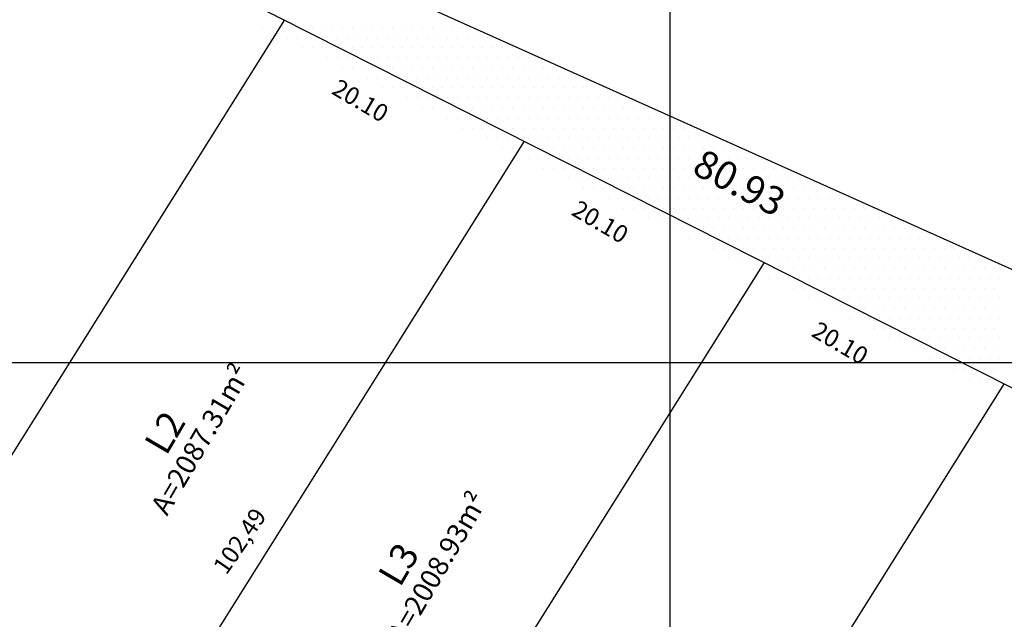
# Model space of a CAD drawing. Extents: x 359501 to 361276, y 3321657 to 3323041.
# Drawn here: x 360163 to 360237, y 3321996 to 3322041 of the extents above; entities that cross this region are included whole.
import ezdxf

# ---------------------------------------------------------------- set-up
doc = ezdxf.new("R2010")
doc.units = 0
doc.header["$MEASUREMENT"] = 0
doc.layers.get('0').update_dxf_attribs({"linetype": 'CONTINUOUS'})
for name, color, linetype in [('HATCH-RECUO', 8, 'CONTINUOUS'), ('LOTE', 3, 'CONTINUOUS'), ('MALHA', 8, 'CONTINUOUS'), ('MENORPOLIGONAL', 3, 'CONTINUOUS'), ('PROJETO', 4, 'CONTINUOUS'), ('REG60-100', 2, 'CONTINUOUS'), ('TERRENOMATRICULA', 4, 'CONTINUOUS')]:
    doc.layers.add(name, color=color, linetype=linetype)
doc.styles.add('REGUA80', font='Arialn.ttf')
doc.styles.add('ROMANS', font='romans', dxfattribs={"height": 1.3})

# ---------------------------------------------------------------- blocks, each defined once
blk = doc.blocks.new('*X3')
at = {"color": 0, "linetype": 'CONTINUOUS'}
for p, q in [((179569.5, 1663725), (179569.5, 1663725)), ((179570.25, 1663725), (179570.25, 1663725)), ((179571, 1663725), (179571, 1663725)), ((179571.75, 1663725), (179571.75, 1663725)), ((179572.5, 1663725), (179572.5, 1663725)), ((179573.25, 1663725), (179573.25, 1663725)), ((179574, 1663725), (179574, 1663725)), ((179574.75, 1663725), (179574.75, 1663725)), ((179575.5, 1663725), (179575.5, 1663725)), ((179576.25, 1663725), (179576.25, 1663725)), ((179577, 1663725), (179577, 1663725)), ((179577.75, 1663725), (179577.75, 1663725)), ((179578.5, 1663725), (179578.5, 1663725)), ((179579.25, 1663725), (179579.25, 1663725)), ((179580, 1663725), (179580, 1663725)), ((179580.75, 1663725), (179580.75, 1663725)), ((179581.5, 1663725), (179581.5, 1663725)), ((179582.25, 1663725), (179582.25, 1663725)), ((179583, 1663725), (179583, 1663725)), ((179583.75, 1663725), (179583.75, 1663725)), ((179584.5, 1663725), (179584.5, 1663725)), ((179585.25, 1663725), (179585.25, 1663725)), ((179571.375, 1663724.25), (179571.375, 1663724.25)), ((179572.125, 1663724.25), (179572.125, 1663724.25)), ((179572.875, 1663724.25), (179572.875, 1663724.25)), ((179573.625, 1663724.25), (179573.625, 1663724.25)), ((179574.375, 1663724.25), (179574.375, 1663724.25)), ((179575.125, 1663724.25), (179575.125, 1663724.25)), ((179575.875, 1663724.25), (179575.875, 1663724.25)), ((179576.625, 1663724.25), (179576.625, 1663724.25)), ((179577.375, 1663724.25), (179577.375, 1663724.25)), ((179578.125, 1663724.25), (179578.125, 1663724.25)), ((179578.875, 1663724.25), (179578.875, 1663724.25)), ((179579.625, 1663724.25), (179579.625, 1663724.25)), ((179580.375, 1663724.25), (179580.375, 1663724.25)), ((179581.125, 1663724.25), (179581.125, 1663724.25)), ((179581.875, 1663724.25), (179581.875, 1663724.25)), ((179582.625, 1663724.25), (179582.625, 1663724.25)), ((179583.375, 1663724.25), (179583.375, 1663724.25)), ((179584.125, 1663724.25), (179584.125, 1663724.25)), ((179584.875, 1663724.25), (179584.875, 1663724.25)), ((179585.625, 1663724.25), (179585.625, 1663724.25)), ((179586.375, 1663724.25), (179586.375, 1663724.25)), ((179572.5, 1663723.5), (179572.5, 1663723.5)), ((179573.25, 1663723.5), (179573.25, 1663723.5)), ((179574, 1663723.5), (179574, 1663723.5)), ((179574.75, 1663723.5), (179574.75, 1663723.5)), ((179575.5, 1663723.5), (179575.5, 1663723.5)), ((179576.25, 1663723.5), (179576.25, 1663723.5)), ((179577, 1663723.5), (179577, 1663723.5)), ((179577.75, 1663723.5), (179577.75, 1663723.5)), ((179578.5, 1663723.5), (179578.5, 1663723.5)), ((179579.25, 1663723.5), (179579.25, 1663723.5)), ((179580, 1663723.5), (179580, 1663723.5)), ((179580.75, 1663723.5), (179580.75, 1663723.5)), ((179581.5, 1663723.5), (179581.5, 1663723.5)), ((179582.25, 1663723.5), (179582.25, 1663723.5)), ((179583, 1663723.5), (179583, 1663723.5)), ((179583.75, 1663723.5), (179583.75, 1663723.5)), ((179584.5, 1663723.5), (179584.5, 1663723.5)), ((179585.25, 1663723.5), (179585.25, 1663723.5)), ((179586, 1663723.5), (179586, 1663723.5)), ((179586.75, 1663723.5), (179586.75, 1663723.5)), ((179587.5, 1663723.5), (179587.5, 1663723.5)), ((179588.25, 1663723.5), (179588.25, 1663723.5)), ((179574.375, 1663722.75), (179574.375, 1663722.75)), ((179575.125, 1663722.75), (179575.125, 1663722.75)), ((179575.875, 1663722.75), (179575.875, 1663722.75)), ((179576.625, 1663722.75), (179576.625, 1663722.75)), ((179577.375, 1663722.75), (179577.375, 1663722.75)), ((179578.125, 1663722.75), (179578.125, 1663722.75)), ((179578.875, 1663722.75), (179578.875, 1663722.75)), ((179579.625, 1663722.75), (179579.625, 1663722.75)), ((179580.375, 1663722.75), (179580.375, 1663722.75)), ((179581.125, 1663722.75), (179581.125, 1663722.75)), ((179581.875, 1663722.75), (179581.875, 1663722.75)), ((179582.625, 1663722.75), (179582.625, 1663722.75)), ((179583.375, 1663722.75), (179583.375, 1663722.75)), ((179584.125, 1663722.75), (179584.125, 1663722.75)), ((179584.875, 1663722.75), (179584.875, 1663722.75)), ((179585.625, 1663722.75), (179585.625, 1663722.75)), ((179586.375, 1663722.75), (179586.375, 1663722.75)), ((179587.125, 1663722.75), (179587.125, 1663722.75)), ((179587.875, 1663722.75), (179587.875, 1663722.75)), ((179588.625, 1663722.75), (179588.625, 1663722.75)), ((179589.375, 1663722.75), (179589.375, 1663722.75)), ((179590.125, 1663722.75), (179590.125, 1663722.75)), ((179575.5, 1663722), (179575.5, 1663722)), ((179576.25, 1663722), (179576.25, 1663722)), ((179577, 1663722), (179577, 1663722)), ((179577.75, 1663722), (179577.75, 1663722)), ((179578.5, 1663722), (179578.5, 1663722)), ((179579.25, 1663722), (179579.25, 1663722)), ((179580, 1663722), (179580, 1663722)), ((179580.75, 1663722), (179580.75, 1663722)), ((179581.5, 1663722), (179581.5, 1663722)), ((179582.25, 1663722), (179582.25, 1663722)), ((179583, 1663722), (179583, 1663722)), ((179583.75, 1663722), (179583.75, 1663722)), ((179584.5, 1663722), (179584.5, 1663722)), ((179585.25, 1663722), (179585.25, 1663722)), ((179586, 1663722), (179586, 1663722)), ((179586.75, 1663722), (179586.75, 1663722)), ((179587.5, 1663722), (179587.5, 1663722)), ((179588.25, 1663722), (179588.25, 1663722)), ((179589, 1663722), (179589, 1663722)), ((179589.75, 1663722), (179589.75, 1663722)), ((179590.5, 1663722), (179590.5, 1663722)), ((179591.25, 1663722), (179591.25, 1663722)), ((179592, 1663722), (179592, 1663722)), ((179577.375, 1663721.25), (179577.375, 1663721.25)), ((179578.125, 1663721.25), (179578.125, 1663721.25)), ((179578.875, 1663721.25), (179578.875, 1663721.25)), ((179579.625, 1663721.25), (179579.625, 1663721.25)), ((179580.375, 1663721.25), (179580.375, 1663721.25)), ((179581.125, 1663721.25), (179581.125, 1663721.25)), ((179581.875, 1663721.25), (179581.875, 1663721.25)), ((179582.625, 1663721.25), (179582.625, 1663721.25)), ((179583.375, 1663721.25), (179583.375, 1663721.25)), ((179584.125, 1663721.25), (179584.125, 1663721.25)), ((179584.875, 1663721.25), (179584.875, 1663721.25)), ((179585.625, 1663721.25), (179585.625, 1663721.25)), ((179586.375, 1663721.25), (179586.375, 1663721.25)), ((179587.125, 1663721.25), (179587.125, 1663721.25)), ((179587.875, 1663721.25), (179587.875, 1663721.25)), ((179588.625, 1663721.25), (179588.625, 1663721.25)), ((179589.375, 1663721.25), (179589.375, 1663721.25)), ((179590.125, 1663721.25), (179590.125, 1663721.25)), ((179590.875, 1663721.25), (179590.875, 1663721.25)), ((179591.625, 1663721.25), (179591.625, 1663721.25)), ((179592.375, 1663721.25), (179592.375, 1663721.25)), ((179593.125, 1663721.25), (179593.125, 1663721.25)), ((179578.5, 1663720.5), (179578.5, 1663720.5)), ((179579.25, 1663720.5), (179579.25, 1663720.5)), ((179580, 1663720.5), (179580, 1663720.5)), ((179580.75, 1663720.5), (179580.75, 1663720.5)), ((179581.5, 1663720.5), (179581.5, 1663720.5)), ((179582.25, 1663720.5), (179582.25, 1663720.5)), ((179583, 1663720.5), (179583, 1663720.5)), ((179583.75, 1663720.5), (179583.75, 1663720.5)), ((179584.5, 1663720.5), (179584.5, 1663720.5)), ((179585.25, 1663720.5), (179585.25, 1663720.5)), ((179586, 1663720.5), (179586, 1663720.5)), ((179586.75, 1663720.5), (179586.75, 1663720.5)), ((179587.5, 1663720.5), (179587.5, 1663720.5)), ((179588.25, 1663720.5), (179588.25, 1663720.5)), ((179589, 1663720.5), (179589, 1663720.5)), ((179589.75, 1663720.5), (179589.75, 1663720.5)), ((179590.5, 1663720.5), (179590.5, 1663720.5)), ((179591.25, 1663720.5), (179591.25, 1663720.5)), ((179592, 1663720.5), (179592, 1663720.5)), ((179592.75, 1663720.5), (179592.75, 1663720.5)), ((179593.5, 1663720.5), (179593.5, 1663720.5)), ((179594.25, 1663720.5), (179594.25, 1663720.5)), ((179595, 1663720.5), (179595, 1663720.5)), ((179580.375, 1663719.75), (179580.375, 1663719.75)), ((179581.125, 1663719.75), (179581.125, 1663719.75)), ((179581.875, 1663719.75), (179581.875, 1663719.75)), ((179582.625, 1663719.75), (179582.625, 1663719.75)), ((179583.375, 1663719.75), (179583.375, 1663719.75)), ((179584.125, 1663719.75), (179584.125, 1663719.75)), ((179584.875, 1663719.75), (179584.875, 1663719.75)), ((179585.625, 1663719.75), (179585.625, 1663719.75)), ((179586.375, 1663719.75), (179586.375, 1663719.75)), ((179587.125, 1663719.75), (179587.125, 1663719.75)), ((179587.875, 1663719.75), (179587.875, 1663719.75)), ((179588.625, 1663719.75), (179588.625, 1663719.75)), ((179589.375, 1663719.75), (179589.375, 1663719.75)), ((179590.125, 1663719.75), (179590.125, 1663719.75)), ((179590.875, 1663719.75), (179590.875, 1663719.75)), ((179591.625, 1663719.75), (179591.625, 1663719.75)), ((179592.375, 1663719.75), (179592.375, 1663719.75)), ((179593.125, 1663719.75), (179593.125, 1663719.75)), ((179593.875, 1663719.75), (179593.875, 1663719.75)), ((179594.625, 1663719.75), (179594.625, 1663719.75)), ((179595.375, 1663719.75), (179595.375, 1663719.75)), ((179596.125, 1663719.75), (179596.125, 1663719.75)), ((179596.875, 1663719.75), (179596.875, 1663719.75)), ((179581.5, 1663719), (179581.5, 1663719)), ((179582.25, 1663719), (179582.25, 1663719)), ((179583, 1663719), (179583, 1663719)), ((179583.75, 1663719), (179583.75, 1663719)), ((179584.5, 1663719), (179584.5, 1663719)), ((179585.25, 1663719), (179585.25, 1663719)), ((179586, 1663719), (179586, 1663719)), ((179586.75, 1663719), (179586.75, 1663719)), ((179587.5, 1663719), (179587.5, 1663719)), ((179588.25, 1663719), (179588.25, 1663719)), ((179589, 1663719), (179589, 1663719)), ((179589.75, 1663719), (179589.75, 1663719)), ((179590.5, 1663719), (179590.5, 1663719)), ((179591.25, 1663719), (179591.25, 1663719)), ((179592, 1663719), (179592, 1663719)), ((179592.75, 1663719), (179592.75, 1663719)), ((179593.5, 1663719), (179593.5, 1663719)), ((179594.25, 1663719), (179594.25, 1663719)), ((179595, 1663719), (179595, 1663719)), ((179595.75, 1663719), (179595.75, 1663719)), ((179596.5, 1663719), (179596.5, 1663719)), ((179597.25, 1663719), (179597.25, 1663719)), ((179598, 1663719), (179598, 1663719)), ((179583.375, 1663718.25), (179583.375, 1663718.25)), ((179584.125, 1663718.25), (179584.125, 1663718.25)), ((179584.875, 1663718.25), (179584.875, 1663718.25)), ((179585.625, 1663718.25), (179585.625, 1663718.25)), ((179586.375, 1663718.25), (179586.375, 1663718.25)), ((179587.125, 1663718.25), (179587.125, 1663718.25)), ((179587.875, 1663718.25), (179587.875, 1663718.25)), ((179588.625, 1663718.25), (179588.625, 1663718.25)), ((179589.375, 1663718.25), (179589.375, 1663718.25)), ((179590.125, 1663718.25), (179590.125, 1663718.25)), ((179590.875, 1663718.25), (179590.875, 1663718.25)), ((179591.625, 1663718.25), (179591.625, 1663718.25)), ((179592.375, 1663718.25), (179592.375, 1663718.25)), ((179593.125, 1663718.25), (179593.125, 1663718.25)), ((179593.875, 1663718.25), (179593.875, 1663718.25)), ((179594.625, 1663718.25), (179594.625, 1663718.25)), ((179595.375, 1663718.25), (179595.375, 1663718.25)), ((179596.125, 1663718.25), (179596.125, 1663718.25)), ((179596.875, 1663718.25), (179596.875, 1663718.25)), ((179597.625, 1663718.25), (179597.625, 1663718.25)), ((179598.375, 1663718.25), (179598.375, 1663718.25)), ((179599.125, 1663718.25), (179599.125, 1663718.25)), ((179599.875, 1663718.25), (179599.875, 1663718.25)), ((179584.5, 1663717.5), (179584.5, 1663717.5)), ((179585.25, 1663717.5), (179585.25, 1663717.5)), ((179586, 1663717.5), (179586, 1663717.5)), ((179586.75, 1663717.5), (179586.75, 1663717.5)), ((179587.5, 1663717.5), (179587.5, 1663717.5)), ((179588.25, 1663717.5), (179588.25, 1663717.5)), ((179589, 1663717.5), (179589, 1663717.5)), ((179589.75, 1663717.5), (179589.75, 1663717.5)), ((179590.5, 1663717.5), (179590.5, 1663717.5)), ((179591.25, 1663717.5), (179591.25, 1663717.5)), ((179592, 1663717.5), (179592, 1663717.5)), ((179592.75, 1663717.5), (179592.75, 1663717.5)), ((179593.5, 1663717.5), (179593.5, 1663717.5)), ((179594.25, 1663717.5), (179594.25, 1663717.5)), ((179595, 1663717.5), (179595, 1663717.5)), ((179595.75, 1663717.5), (179595.75, 1663717.5)), ((179596.5, 1663717.5), (179596.5, 1663717.5)), ((179597.25, 1663717.5), (179597.25, 1663717.5)), ((179598, 1663717.5), (179598, 1663717.5)), ((179598.75, 1663717.5), (179598.75, 1663717.5)), ((179599.5, 1663717.5), (179599.5, 1663717.5)), ((179600.25, 1663717.5), (179600.25, 1663717.5)), ((179601, 1663717.5), (179601, 1663717.5)), ((179601.75, 1663717.5), (179601.75, 1663717.5)), ((179586.375, 1663716.75), (179586.375, 1663716.75)), ((179587.125, 1663716.75), (179587.125, 1663716.75)), ((179587.875, 1663716.75), (179587.875, 1663716.75)), ((179588.625, 1663716.75), (179588.625, 1663716.75)), ((179589.375, 1663716.75), (179589.375, 1663716.75)), ((179590.125, 1663716.75), (179590.125, 1663716.75)), ((179590.875, 1663716.75), (179590.875, 1663716.75)), ((179591.625, 1663716.75), (179591.625, 1663716.75)), ((179592.375, 1663716.75), (179592.375, 1663716.75)), ((179593.125, 1663716.75), (179593.125, 1663716.75)), ((179593.875, 1663716.75), (179593.875, 1663716.75)), ((179594.625, 1663716.75), (179594.625, 1663716.75)), ((179595.375, 1663716.75), (179595.375, 1663716.75)), ((179596.125, 1663716.75), (179596.125, 1663716.75)), ((179596.875, 1663716.75), (179596.875, 1663716.75)), ((179597.625, 1663716.75), (179597.625, 1663716.75)), ((179598.375, 1663716.75), (179598.375, 1663716.75)), ((179599.125, 1663716.75), (179599.125, 1663716.75)), ((179599.875, 1663716.75), (179599.875, 1663716.75)), ((179600.625, 1663716.75), (179600.625, 1663716.75)), ((179601.375, 1663716.75), (179601.375, 1663716.75)), ((179602.125, 1663716.75), (179602.125, 1663716.75)), ((179602.875, 1663716.75), (179602.875, 1663716.75)), ((179603.625, 1663716.75), (179603.625, 1663716.75)), ((179587.5, 1663716), (179587.5, 1663716)), ((179588.25, 1663716), (179588.25, 1663716)), ((179589, 1663716), (179589, 1663716)), ((179589.75, 1663716), (179589.75, 1663716)), ((179590.5, 1663716), (179590.5, 1663716)), ((179591.25, 1663716), (179591.25, 1663716)), ((179592, 1663716), (179592, 1663716)), ((179592.75, 1663716), (179592.75, 1663716)), ((179593.5, 1663716), (179593.5, 1663716)), ((179594.25, 1663716), (179594.25, 1663716)), ((179595, 1663716), (179595, 1663716)), ((179595.75, 1663716), (179595.75, 1663716)), ((179596.5, 1663716), (179596.5, 1663716)), ((179597.25, 1663716), (179597.25, 1663716)), ((179598, 1663716), (179598, 1663716)), ((179598.75, 1663716), (179598.75, 1663716)), ((179599.5, 1663716), (179599.5, 1663716)), ((179600.25, 1663716), (179600.25, 1663716)), ((179601, 1663716), (179601, 1663716)), ((179601.75, 1663716), (179601.75, 1663716)), ((179602.5, 1663716), (179602.5, 1663716)), ((179603.25, 1663716), (179603.25, 1663716)), ((179604, 1663716), (179604, 1663716)), ((179604.75, 1663716), (179604.75, 1663716)), ((179589.375, 1663715.25), (179589.375, 1663715.25)), ((179590.125, 1663715.25), (179590.125, 1663715.25)), ((179590.875, 1663715.25), (179590.875, 1663715.25)), ((179591.625, 1663715.25), (179591.625, 1663715.25)), ((179592.375, 1663715.25), (179592.375, 1663715.25)), ((179593.125, 1663715.25), (179593.125, 1663715.25)), ((179593.875, 1663715.25), (179593.875, 1663715.25)), ((179594.625, 1663715.25), (179594.625, 1663715.25)), ((179595.375, 1663715.25), (179595.375, 1663715.25)), ((179596.125, 1663715.25), (179596.125, 1663715.25)), ((179596.875, 1663715.25), (179596.875, 1663715.25)), ((179597.625, 1663715.25), (179597.625, 1663715.25)), ((179598.375, 1663715.25), (179598.375, 1663715.25)), ((179599.125, 1663715.25), (179599.125, 1663715.25)), ((179599.875, 1663715.25), (179599.875, 1663715.25)), ((179600.625, 1663715.25), (179600.625, 1663715.25)), ((179601.375, 1663715.25), (179601.375, 1663715.25)), ((179602.125, 1663715.25), (179602.125, 1663715.25)), ((179602.875, 1663715.25), (179602.875, 1663715.25)), ((179603.625, 1663715.25), (179603.625, 1663715.25)), ((179604.375, 1663715.25), (179604.375, 1663715.25)), ((179605.125, 1663715.25), (179605.125, 1663715.25)), ((179605.875, 1663715.25), (179605.875, 1663715.25)), ((179606.625, 1663715.25), (179606.625, 1663715.25)), ((179590.5, 1663714.5), (179590.5, 1663714.5)), ((179591.25, 1663714.5), (179591.25, 1663714.5)), ((179592, 1663714.5), (179592, 1663714.5)), ((179592.75, 1663714.5), (179592.75, 1663714.5)), ((179593.5, 1663714.5), (179593.5, 1663714.5)), ((179594.25, 1663714.5), (179594.25, 1663714.5)), ((179595, 1663714.5), (179595, 1663714.5)), ((179595.75, 1663714.5), (179595.75, 1663714.5)), ((179596.5, 1663714.5), (179596.5, 1663714.5)), ((179597.25, 1663714.5), (179597.25, 1663714.5)), ((179598, 1663714.5), (179598, 1663714.5)), ((179598.75, 1663714.5), (179598.75, 1663714.5)), ((179599.5, 1663714.5), (179599.5, 1663714.5)), ((179600.25, 1663714.5), (179600.25, 1663714.5)), ((179601, 1663714.5), (179601, 1663714.5)), ((179601.75, 1663714.5), (179601.75, 1663714.5)), ((179602.5, 1663714.5), (179602.5, 1663714.5)), ((179603.25, 1663714.5), (179603.25, 1663714.5)), ((179604, 1663714.5), (179604, 1663714.5)), ((179604.75, 1663714.5), (179604.75, 1663714.5)), ((179605.5, 1663714.5), (179605.5, 1663714.5)), ((179606.25, 1663714.5), (179606.25, 1663714.5)), ((179607, 1663714.5), (179607, 1663714.5)), ((179607.75, 1663714.5), (179607.75, 1663714.5)), ((179608.5, 1663714.5), (179608.5, 1663714.5)), ((179592.375, 1663713.75), (179592.375, 1663713.75)), ((179593.125, 1663713.75), (179593.125, 1663713.75)), ((179593.875, 1663713.75), (179593.875, 1663713.75)), ((179594.625, 1663713.75), (179594.625, 1663713.75)), ((179595.375, 1663713.75), (179595.375, 1663713.75)), ((179596.125, 1663713.75), (179596.125, 1663713.75)), ((179596.875, 1663713.75), (179596.875, 1663713.75)), ((179597.625, 1663713.75), (179597.625, 1663713.75)), ((179598.375, 1663713.75), (179598.375, 1663713.75)), ((179599.125, 1663713.75), (179599.125, 1663713.75)), ((179599.875, 1663713.75), (179599.875, 1663713.75)), ((179600.625, 1663713.75), (179600.625, 1663713.75)), ((179601.375, 1663713.75), (179601.375, 1663713.75)), ((179602.125, 1663713.75), (179602.125, 1663713.75)), ((179602.875, 1663713.75), (179602.875, 1663713.75)), ((179603.625, 1663713.75), (179603.625, 1663713.75)), ((179604.375, 1663713.75), (179604.375, 1663713.75)), ((179605.125, 1663713.75), (179605.125, 1663713.75)), ((179605.875, 1663713.75), (179605.875, 1663713.75)), ((179606.625, 1663713.75), (179606.625, 1663713.75)), ((179607.375, 1663713.75), (179607.375, 1663713.75)), ((179608.125, 1663713.75), (179608.125, 1663713.75)), ((179608.875, 1663713.75), (179608.875, 1663713.75)), ((179609.625, 1663713.75), (179609.625, 1663713.75)), ((179610.375, 1663713.75), (179610.375, 1663713.75)), ((179593.5, 1663713), (179593.5, 1663713)), ((179594.25, 1663713), (179594.25, 1663713)), ((179595, 1663713), (179595, 1663713)), ((179595.75, 1663713), (179595.75, 1663713)), ((179596.5, 1663713), (179596.5, 1663713)), ((179597.25, 1663713), (179597.25, 1663713)), ((179598, 1663713), (179598, 1663713)), ((179598.75, 1663713), (179598.75, 1663713)), ((179599.5, 1663713), (179599.5, 1663713)), ((179600.25, 1663713), (179600.25, 1663713)), ((179601, 1663713), (179601, 1663713)), ((179601.75, 1663713), (179601.75, 1663713)), ((179602.5, 1663713), (179602.5, 1663713)), ((179603.25, 1663713), (179603.25, 1663713)), ((179604, 1663713), (179604, 1663713)), ((179604.75, 1663713), (179604.75, 1663713)), ((179605.5, 1663713), (179605.5, 1663713)), ((179606.25, 1663713), (179606.25, 1663713)), ((179607, 1663713), (179607, 1663713)), ((179607.75, 1663713), (179607.75, 1663713)), ((179608.5, 1663713), (179608.5, 1663713)), ((179609.25, 1663713), (179609.25, 1663713)), ((179610, 1663713), (179610, 1663713)), ((179610.75, 1663713), (179610.75, 1663713)), ((179611.5, 1663713), (179611.5, 1663713)), ((179595.375, 1663712.25), (179595.375, 1663712.25)), ((179596.125, 1663712.25), (179596.125, 1663712.25)), ((179596.875, 1663712.25), (179596.875, 1663712.25)), ((179597.625, 1663712.25), (179597.625, 1663712.25)), ((179598.375, 1663712.25), (179598.375, 1663712.25)), ((179599.125, 1663712.25), (179599.125, 1663712.25)), ((179599.875, 1663712.25), (179599.875, 1663712.25)), ((179600.625, 1663712.25), (179600.625, 1663712.25)), ((179601.375, 1663712.25), (179601.375, 1663712.25)), ((179602.125, 1663712.25), (179602.125, 1663712.25)), ((179602.875, 1663712.25), (179602.875, 1663712.25)), ((179603.625, 1663712.25), (179603.625, 1663712.25)), ((179604.375, 1663712.25), (179604.375, 1663712.25)), ((179605.125, 1663712.25), (179605.125, 1663712.25)), ((179605.875, 1663712.25), (179605.875, 1663712.25)), ((179606.625, 1663712.25), (179606.625, 1663712.25)), ((179607.375, 1663712.25), (179607.375, 1663712.25)), ((179608.125, 1663712.25), (179608.125, 1663712.25)), ((179608.875, 1663712.25), (179608.875, 1663712.25)), ((179609.625, 1663712.25), (179609.625, 1663712.25)), ((179610.375, 1663712.25), (179610.375, 1663712.25)), ((179611.125, 1663712.25), (179611.125, 1663712.25)), ((179611.875, 1663712.25), (179611.875, 1663712.25)), ((179612.625, 1663712.25), (179612.625, 1663712.25)), ((179613.375, 1663712.25), (179613.375, 1663712.25)), ((179596.5, 1663711.5), (179596.5, 1663711.5)), ((179597.25, 1663711.5), (179597.25, 1663711.5)), ((179598, 1663711.5), (179598, 1663711.5)), ((179598.75, 1663711.5), (179598.75, 1663711.5)), ((179599.5, 1663711.5), (179599.5, 1663711.5)), ((179600.25, 1663711.5), (179600.25, 1663711.5)), ((179601, 1663711.5), (179601, 1663711.5)), ((179601.75, 1663711.5), (179601.75, 1663711.5)), ((179602.5, 1663711.5), (179602.5, 1663711.5)), ((179603.25, 1663711.5), (179603.25, 1663711.5)), ((179604, 1663711.5), (179604, 1663711.5)), ((179604.75, 1663711.5), (179604.75, 1663711.5)), ((179605.5, 1663711.5), (179605.5, 1663711.5)), ((179606.25, 1663711.5), (179606.25, 1663711.5)), ((179607, 1663711.5), (179607, 1663711.5)), ((179607.75, 1663711.5), (179607.75, 1663711.5)), ((179608.5, 1663711.5), (179608.5, 1663711.5)), ((179609.25, 1663711.5), (179609.25, 1663711.5)), ((179610, 1663711.5), (179610, 1663711.5)), ((179610.75, 1663711.5), (179610.75, 1663711.5)), ((179611.5, 1663711.5), (179611.5, 1663711.5)), ((179612.25, 1663711.5), (179612.25, 1663711.5)), ((179613, 1663711.5), (179613, 1663711.5)), ((179613.75, 1663711.5), (179613.75, 1663711.5)), ((179614.5, 1663711.5), (179614.5, 1663711.5)), ((179615.25, 1663711.5), (179615.25, 1663711.5)), ((179598.375, 1663710.75), (179598.375, 1663710.75)), ((179599.125, 1663710.75), (179599.125, 1663710.75)), ((179599.875, 1663710.75), (179599.875, 1663710.75)), ((179600.625, 1663710.75), (179600.625, 1663710.75)), ((179601.375, 1663710.75), (179601.375, 1663710.75)), ((179602.125, 1663710.75), (179602.125, 1663710.75)), ((179602.875, 1663710.75), (179602.875, 1663710.75)), ((179603.625, 1663710.75), (179603.625, 1663710.75)), ((179604.375, 1663710.75), (179604.375, 1663710.75)), ((179605.125, 1663710.75), (179605.125, 1663710.75)), ((179605.875, 1663710.75), (179605.875, 1663710.75)), ((179606.625, 1663710.75), (179606.625, 1663710.75)), ((179607.375, 1663710.75), (179607.375, 1663710.75)), ((179608.125, 1663710.75), (179608.125, 1663710.75)), ((179608.875, 1663710.75), (179608.875, 1663710.75)), ((179609.625, 1663710.75), (179609.625, 1663710.75)), ((179610.375, 1663710.75), (179610.375, 1663710.75)), ((179611.125, 1663710.75), (179611.125, 1663710.75)), ((179611.875, 1663710.75), (179611.875, 1663710.75)), ((179612.625, 1663710.75), (179612.625, 1663710.75)), ((179613.375, 1663710.75), (179613.375, 1663710.75)), ((179614.125, 1663710.75), (179614.125, 1663710.75)), ((179614.875, 1663710.75), (179614.875, 1663710.75)), ((179615.625, 1663710.75), (179615.625, 1663710.75)), ((179616.375, 1663710.75), (179616.375, 1663710.75)), ((179600.25, 1663710), (179600.25, 1663710)), ((179601, 1663710), (179601, 1663710)), ((179601.75, 1663710), (179601.75, 1663710)), ((179602.5, 1663710), (179602.5, 1663710)), ((179603.25, 1663710), (179603.25, 1663710)), ((179604, 1663710), (179604, 1663710)), ((179604.75, 1663710), (179604.75, 1663710)), ((179605.5, 1663710), (179605.5, 1663710)), ((179606.25, 1663710), (179606.25, 1663710)), ((179607, 1663710), (179607, 1663710)), ((179607.75, 1663710), (179607.75, 1663710)), ((179608.5, 1663710), (179608.5, 1663710)), ((179609.25, 1663710), (179609.25, 1663710)), ((179610, 1663710), (179610, 1663710)), ((179610.75, 1663710), (179610.75, 1663710)), ((179611.5, 1663710), (179611.5, 1663710)), ((179612.25, 1663710), (179612.25, 1663710)), ((179613, 1663710), (179613, 1663710)), ((179613.75, 1663710), (179613.75, 1663710)), ((179614.5, 1663710), (179614.5, 1663710)), ((179615.25, 1663710), (179615.25, 1663710)), ((179616, 1663710), (179616, 1663710)), ((179616.75, 1663710), (179616.75, 1663710)), ((179617.5, 1663710), (179617.5, 1663710)), ((179618.25, 1663710), (179618.25, 1663710)), ((179601.375, 1663709.25), (179601.375, 1663709.25)), ((179602.125, 1663709.25), (179602.125, 1663709.25)), ((179602.875, 1663709.25), (179602.875, 1663709.25)), ((179603.625, 1663709.25), (179603.625, 1663709.25)), ((179604.375, 1663709.25), (179604.375, 1663709.25)), ((179605.125, 1663709.25), (179605.125, 1663709.25)), ((179605.875, 1663709.25), (179605.875, 1663709.25)), ((179606.625, 1663709.25), (179606.625, 1663709.25)), ((179607.375, 1663709.25), (179607.375, 1663709.25)), ((179608.125, 1663709.25), (179608.125, 1663709.25)), ((179608.875, 1663709.25), (179608.875, 1663709.25)), ((179609.625, 1663709.25), (179609.625, 1663709.25)), ((179610.375, 1663709.25), (179610.375, 1663709.25)), ((179611.125, 1663709.25), (179611.125, 1663709.25)), ((179611.875, 1663709.25), (179611.875, 1663709.25)), ((179612.625, 1663709.25), (179612.625, 1663709.25)), ((179613.375, 1663709.25), (179613.375, 1663709.25)), ((179614.125, 1663709.25), (179614.125, 1663709.25)), ((179614.875, 1663709.25), (179614.875, 1663709.25)), ((179615.625, 1663709.25), (179615.625, 1663709.25)), ((179616.375, 1663709.25), (179616.375, 1663709.25)), ((179617.125, 1663709.25), (179617.125, 1663709.25)), ((179617.875, 1663709.25), (179617.875, 1663709.25)), ((179618.625, 1663709.25), (179618.625, 1663709.25)), ((179619.375, 1663709.25), (179619.375, 1663709.25)), ((179620.125, 1663709.25), (179620.125, 1663709.25)), ((179603.25, 1663708.5), (179603.25, 1663708.5)), ((179604, 1663708.5), (179604, 1663708.5)), ((179604.75, 1663708.5), (179604.75, 1663708.5)), ((179605.5, 1663708.5), (179605.5, 1663708.5)), ((179606.25, 1663708.5), (179606.25, 1663708.5)), ((179607, 1663708.5), (179607, 1663708.5)), ((179607.75, 1663708.5), (179607.75, 1663708.5)), ((179608.5, 1663708.5), (179608.5, 1663708.5)), ((179609.25, 1663708.5), (179609.25, 1663708.5)), ((179610, 1663708.5), (179610, 1663708.5)), ((179610.75, 1663708.5), (179610.75, 1663708.5)), ((179611.5, 1663708.5), (179611.5, 1663708.5)), ((179612.25, 1663708.5), (179612.25, 1663708.5)), ((179613, 1663708.5), (179613, 1663708.5)), ((179613.75, 1663708.5), (179613.75, 1663708.5)), ((179614.5, 1663708.5), (179614.5, 1663708.5)), ((179615.25, 1663708.5), (179615.25, 1663708.5)), ((179616, 1663708.5), (179616, 1663708.5)), ((179616.75, 1663708.5), (179616.75, 1663708.5)), ((179617.5, 1663708.5), (179617.5, 1663708.5)), ((179618.25, 1663708.5), (179618.25, 1663708.5)), ((179619, 1663708.5), (179619, 1663708.5)), ((179619.75, 1663708.5), (179619.75, 1663708.5)), ((179620.5, 1663708.5), (179620.5, 1663708.5)), ((179621.25, 1663708.5), (179621.25, 1663708.5)), ((179622, 1663708.5), (179622, 1663708.5)), ((179604.375, 1663707.75), (179604.375, 1663707.75)), ((179605.125, 1663707.75), (179605.125, 1663707.75)), ((179605.875, 1663707.75), (179605.875, 1663707.75)), ((179606.625, 1663707.75), (179606.625, 1663707.75)), ((179607.375, 1663707.75), (179607.375, 1663707.75)), ((179608.125, 1663707.75), (179608.125, 1663707.75)), ((179608.875, 1663707.75), (179608.875, 1663707.75)), ((179609.625, 1663707.75), (179609.625, 1663707.75)), ((179610.375, 1663707.75), (179610.375, 1663707.75)), ((179611.125, 1663707.75), (179611.125, 1663707.75)), ((179611.875, 1663707.75), (179611.875, 1663707.75)), ((179612.625, 1663707.75), (179612.625, 1663707.75)), ((179613.375, 1663707.75), (179613.375, 1663707.75)), ((179614.125, 1663707.75), (179614.125, 1663707.75)), ((179614.875, 1663707.75), (179614.875, 1663707.75)), ((179615.625, 1663707.75), (179615.625, 1663707.75)), ((179616.375, 1663707.75), (179616.375, 1663707.75)), ((179617.125, 1663707.75), (179617.125, 1663707.75)), ((179617.875, 1663707.75), (179617.875, 1663707.75)), ((179618.625, 1663707.75), (179618.625, 1663707.75)), ((179619.375, 1663707.75), (179619.375, 1663707.75)), ((179620.125, 1663707.75), (179620.125, 1663707.75)), ((179620.875, 1663707.75), (179620.875, 1663707.75)), ((179621.625, 1663707.75), (179621.625, 1663707.75)), ((179622.375, 1663707.75), (179622.375, 1663707.75)), ((179623.125, 1663707.75), (179623.125, 1663707.75)), ((179606.25, 1663707), (179606.25, 1663707)), ((179607, 1663707), (179607, 1663707)), ((179607.75, 1663707), (179607.75, 1663707)), ((179608.5, 1663707), (179608.5, 1663707)), ((179609.25, 1663707), (179609.25, 1663707)), ((179610, 1663707), (179610, 1663707)), ((179610.75, 1663707), (179610.75, 1663707)), ((179611.5, 1663707), (179611.5, 1663707)), ((179612.25, 1663707), (179612.25, 1663707)), ((179613, 1663707), (179613, 1663707)), ((179613.75, 1663707), (179613.75, 1663707)), ((179614.5, 1663707), (179614.5, 1663707)), ((179615.25, 1663707), (179615.25, 1663707)), ((179616, 1663707), (179616, 1663707)), ((179616.75, 1663707), (179616.75, 1663707)), ((179617.5, 1663707), (179617.5, 1663707)), ((179618.25, 1663707), (179618.25, 1663707)), ((179619, 1663707), (179619, 1663707)), ((179619.75, 1663707), (179619.75, 1663707)), ((179620.5, 1663707), (179620.5, 1663707)), ((179621.25, 1663707), (179621.25, 1663707)), ((179622, 1663707), (179622, 1663707)), ((179622.75, 1663707), (179622.75, 1663707)), ((179623.5, 1663707), (179623.5, 1663707)), ((179624.25, 1663707), (179624.25, 1663707)), ((179607.375, 1663706.25), (179607.375, 1663706.25)), ((179608.125, 1663706.25), (179608.125, 1663706.25)), ((179608.875, 1663706.25), (179608.875, 1663706.25)), ((179609.625, 1663706.25), (179609.625, 1663706.25)), ((179610.375, 1663706.25), (179610.375, 1663706.25)), ((179611.125, 1663706.25), (179611.125, 1663706.25)), ((179611.875, 1663706.25), (179611.875, 1663706.25)), ((179612.625, 1663706.25), (179612.625, 1663706.25)), ((179613.375, 1663706.25), (179613.375, 1663706.25)), ((179614.125, 1663706.25), (179614.125, 1663706.25)), ((179614.875, 1663706.25), (179614.875, 1663706.25)), ((179615.625, 1663706.25), (179615.625, 1663706.25)), ((179616.375, 1663706.25), (179616.375, 1663706.25)), ((179617.125, 1663706.25), (179617.125, 1663706.25)), ((179617.875, 1663706.25), (179617.875, 1663706.25)), ((179618.625, 1663706.25), (179618.625, 1663706.25)), ((179619.375, 1663706.25), (179619.375, 1663706.25)), ((179620.125, 1663706.25), (179620.125, 1663706.25)), ((179620.875, 1663706.25), (179620.875, 1663706.25)), ((179621.625, 1663706.25), (179621.625, 1663706.25)), ((179622.375, 1663706.25), (179622.375, 1663706.25)), ((179623.125, 1663706.25), (179623.125, 1663706.25)), ((179623.875, 1663706.25), (179623.875, 1663706.25)), ((179624.625, 1663706.25), (179624.625, 1663706.25)), ((179609.25, 1663705.5), (179609.25, 1663705.5)), ((179610, 1663705.5), (179610, 1663705.5)), ((179610.75, 1663705.5), (179610.75, 1663705.5)), ((179611.5, 1663705.5), (179611.5, 1663705.5)), ((179612.25, 1663705.5), (179612.25, 1663705.5)), ((179613, 1663705.5), (179613, 1663705.5)), ((179613.75, 1663705.5), (179613.75, 1663705.5)), ((179614.5, 1663705.5), (179614.5, 1663705.5)), ((179615.25, 1663705.5), (179615.25, 1663705.5)), ((179616, 1663705.5), (179616, 1663705.5)), ((179616.75, 1663705.5), (179616.75, 1663705.5)), ((179617.5, 1663705.5), (179617.5, 1663705.5)), ((179618.25, 1663705.5), (179618.25, 1663705.5)), ((179619, 1663705.5), (179619, 1663705.5)), ((179619.75, 1663705.5), (179619.75, 1663705.5)), ((179620.5, 1663705.5), (179620.5, 1663705.5)), ((179621.25, 1663705.5), (179621.25, 1663705.5)), ((179622, 1663705.5), (179622, 1663705.5)), ((179622.75, 1663705.5), (179622.75, 1663705.5)), ((179623.5, 1663705.5), (179623.5, 1663705.5)), ((179624.25, 1663705.5), (179624.25, 1663705.5)), ((179610.375, 1663704.75), (179610.375, 1663704.75)), ((179611.125, 1663704.75), (179611.125, 1663704.75)), ((179611.875, 1663704.75), (179611.875, 1663704.75)), ((179612.625, 1663704.75), (179612.625, 1663704.75)), ((179613.375, 1663704.75), (179613.375, 1663704.75)), ((179614.125, 1663704.75), (179614.125, 1663704.75)), ((179614.875, 1663704.75), (179614.875, 1663704.75)), ((179615.625, 1663704.75), (179615.625, 1663704.75)), ((179616.375, 1663704.75), (179616.375, 1663704.75)), ((179617.125, 1663704.75), (179617.125, 1663704.75)), ((179617.875, 1663704.75), (179617.875, 1663704.75)), ((179618.625, 1663704.75), (179618.625, 1663704.75)), ((179619.375, 1663704.75), (179619.375, 1663704.75)), ((179620.125, 1663704.75), (179620.125, 1663704.75)), ((179620.875, 1663704.75), (179620.875, 1663704.75)), ((179621.625, 1663704.75), (179621.625, 1663704.75)), ((179622.375, 1663704.75), (179622.375, 1663704.75)), ((179623.125, 1663704.75), (179623.125, 1663704.75)), ((179623.875, 1663704.75), (179623.875, 1663704.75)), ((179624.625, 1663704.75), (179624.625, 1663704.75)), ((179612.25, 1663704), (179612.25, 1663704)), ((179613, 1663704), (179613, 1663704)), ((179613.75, 1663704), (179613.75, 1663704)), ((179614.5, 1663704), (179614.5, 1663704)), ((179615.25, 1663704), (179615.25, 1663704)), ((179616, 1663704), (179616, 1663704)), ((179616.75, 1663704), (179616.75, 1663704)), ((179617.5, 1663704), (179617.5, 1663704)), ((179618.25, 1663704), (179618.25, 1663704)), ((179619, 1663704), (179619, 1663704)), ((179619.75, 1663704), (179619.75, 1663704)), ((179620.5, 1663704), (179620.5, 1663704)), ((179621.25, 1663704), (179621.25, 1663704)), ((179622, 1663704), (179622, 1663704)), ((179622.75, 1663704), (179622.75, 1663704)), ((179623.5, 1663704), (179623.5, 1663704)), ((179624.25, 1663704), (179624.25, 1663704)), ((179613.375, 1663703.25), (179613.375, 1663703.25)), ((179614.125, 1663703.25), (179614.125, 1663703.25)), ((179614.875, 1663703.25), (179614.875, 1663703.25)), ((179615.625, 1663703.25), (179615.625, 1663703.25)), ((179616.375, 1663703.25), (179616.375, 1663703.25)), ((179617.125, 1663703.25), (179617.125, 1663703.25)), ((179617.875, 1663703.25), (179617.875, 1663703.25)), ((179618.625, 1663703.25), (179618.625, 1663703.25)), ((179619.375, 1663703.25), (179619.375, 1663703.25)), ((179620.125, 1663703.25), (179620.125, 1663703.25)), ((179620.875, 1663703.25), (179620.875, 1663703.25)), ((179621.625, 1663703.25), (179621.625, 1663703.25)), ((179622.375, 1663703.25), (179622.375, 1663703.25)), ((179623.125, 1663703.25), (179623.125, 1663703.25)), ((179623.875, 1663703.25), (179623.875, 1663703.25)), ((179624.625, 1663703.25), (179624.625, 1663703.25)), ((179615.25, 1663702.5), (179615.25, 1663702.5)), ((179616, 1663702.5), (179616, 1663702.5)), ((179616.75, 1663702.5), (179616.75, 1663702.5)), ((179617.5, 1663702.5), (179617.5, 1663702.5)), ((179618.25, 1663702.5), (179618.25, 1663702.5)), ((179619, 1663702.5), (179619, 1663702.5)), ((179619.75, 1663702.5), (179619.75, 1663702.5)), ((179620.5, 1663702.5), (179620.5, 1663702.5)), ((179621.25, 1663702.5), (179621.25, 1663702.5)), ((179622, 1663702.5), (179622, 1663702.5)), ((179622.75, 1663702.5), (179622.75, 1663702.5)), ((179623.5, 1663702.5), (179623.5, 1663702.5)), ((179624.25, 1663702.5), (179624.25, 1663702.5)), ((179616.375, 1663701.75), (179616.375, 1663701.75)), ((179617.125, 1663701.75), (179617.125, 1663701.75)), ((179617.875, 1663701.75), (179617.875, 1663701.75)), ((179618.625, 1663701.75), (179618.625, 1663701.75)), ((179619.375, 1663701.75), (179619.375, 1663701.75)), ((179620.125, 1663701.75), (179620.125, 1663701.75)), ((179620.875, 1663701.75), (179620.875, 1663701.75)), ((179621.625, 1663701.75), (179621.625, 1663701.75)), ((179622.375, 1663701.75), (179622.375, 1663701.75)), ((179623.125, 1663701.75), (179623.125, 1663701.75)), ((179623.875, 1663701.75), (179623.875, 1663701.75)), ((179624.625, 1663701.75), (179624.625, 1663701.75)), ((179618.25, 1663701), (179618.25, 1663701)), ((179619, 1663701), (179619, 1663701)), ((179619.75, 1663701), (179619.75, 1663701)), ((179620.5, 1663701), (179620.5, 1663701)), ((179621.25, 1663701), (179621.25, 1663701)), ((179622, 1663701), (179622, 1663701)), ((179622.75, 1663701), (179622.75, 1663701)), ((179623.5, 1663701), (179623.5, 1663701)), ((179624.25, 1663701), (179624.25, 1663701)), ((179619.375, 1663700.25), (179619.375, 1663700.25)), ((179620.125, 1663700.25), (179620.125, 1663700.25)), ((179620.875, 1663700.25), (179620.875, 1663700.25)), ((179621.625, 1663700.25), (179621.625, 1663700.25)), ((179622.375, 1663700.25), (179622.375, 1663700.25)), ((179623.125, 1663700.25), (179623.125, 1663700.25)), ((179623.875, 1663700.25), (179623.875, 1663700.25)), ((179624.625, 1663700.25), (179624.625, 1663700.25)), ((179621.25, 1663699.5), (179621.25, 1663699.5)), ((179622, 1663699.5), (179622, 1663699.5)), ((179622.75, 1663699.5), (179622.75, 1663699.5)), ((179623.5, 1663699.5), (179623.5, 1663699.5)), ((179624.25, 1663699.5), (179624.25, 1663699.5)), ((179622.375, 1663698.75), (179622.375, 1663698.75)), ((179623.125, 1663698.75), (179623.125, 1663698.75)), ((179623.875, 1663698.75), (179623.875, 1663698.75)), ((179624.625, 1663698.75), (179624.625, 1663698.75)), ((179624.25, 1663698), (179624.25, 1663698))]:
    blk.add_line(p, q, dxfattribs=at)

msp = doc.modelspace()

# ---------------------------------------------------------------- linework, layer by layer
at = {"layer": 'LOTE', "linetype": 'CONTINUOUS'}
for p, q in [((360183.285, 3322041.1), (360126.811, 3321951.155)), ((360201.215, 3322032.045), (360146.717, 3321945.247)), ((360219.145, 3322022.99), (360166.87, 3321939.732)), ((360237.075, 3322013.934), (360187.178, 3321934.464))]:
    msp.add_line(p, q, dxfattribs=at)
at = {"layer": 'MALHA', "color": 8}
for p, q in [((360212.119, 3321715.522), (360212.119, 3322279.62)), ((359709.002, 3322015.522), (360528.247, 3322015.522))]:
    msp.add_line(p, q, dxfattribs=at)
at = {"layer": 'MENORPOLIGONAL', "color": 3, "linetype": 'CONTINUOUS'}
msp.add_lwpolyline([(360360.265, 3321918.845, 0.211587), (360379.37, 3321933.865, 0.391274), (360375.518, 3321944.017), (360171.028, 3322047.29, -0.062935), (360099.521, 3322088.561), (359991.096, 3322165.947, 0.064365), (359900.665, 3322214.325), (359867.98, 3322226.728, 0.446344), (359828.301, 3322206.225), (359826.243, 3322198.306, 0.086871), (359820.667, 3322129.556), (359844.041, 3321877.237, -0.11228), (359834.522, 3321805.125, 0.446328), (359840.149, 3321790.62, 0.131617), (359855.672, 3321790.426), (360360.265, 3321918.845)], format="xyb", close=True, dxfattribs=at)
at = {"layer": 'TERRENOMATRICULA', "color": 4, "linetype": 'CONTINUOUS'}
msp.add_lwpolyline([(360414.729, 3321930.376), (360307.755, 3321989.158), (360261.111, 3322011.952), (360187.274, 3322045.082), (360145.96, 3322059.203), (360083.473, 3322103.658), (359909.392, 3322235.279), (359867.467, 3322259.57), (359827.083, 3322230.755), (359807.122, 3322228.944), (359819.808, 3322090.692), (359830.071, 3321979.078), (359803.377, 3321822.441), (359788.8, 3321770.477)], close=True, dxfattribs=at)

# ---------------------------------------------------------------- block references
at = {"layer": 'HATCH-RECUO', "linetype": 'CONTINUOUS', "xscale": 0.9999999772956223, "yscale": 0.9999999772956223, "zscale": 0.9999999772956223}
msp.add_blockref('*X3', (180612.124, 1658315.56), dxfattribs=at)

# ---------------------------------------------------------------- texts
at = {"layer": 'PROJETO', "color": 6, "style": 'ROMANS'}
msp.add_text('80.93', height=2.1, rotation=332.13102, dxfattribs=at).set_placement((360213.652, 3322029.691))
at = {"layer": 'REG60-100', "style": 'ROMANS'}
for s, rotation, p in [('20.10', 329.65439, (360186.726, 3322035.636)), ('20.10', 329.65439, (360204.656, 3322026.581)), ('20.10', 329.65439, (360222.586, 3322017.526)), ('102,49', 55.5237, (360178.941, 3321999.575))]:
    msp.add_text(s, height=1.3, rotation=rotation, dxfattribs=at).set_placement(p)
at = {"layer": 'REG60-100', "color": 1, "style": 'REGUA80'}
for s, height, p in [('A=2087.31m²', 1.5, (360174.51, 3322003.991)), ('L2', 2, (360174.45, 3322008.479)), ('A=2008.93m²', 1.5, (360192.225, 3321994.457)), ('L3', 2, (360191.923, 3321998.645))]:
    msp.add_text(s, height=height, rotation=59.65439, dxfattribs=at).set_placement(p)

doc.saveas('drawing.dxf')
